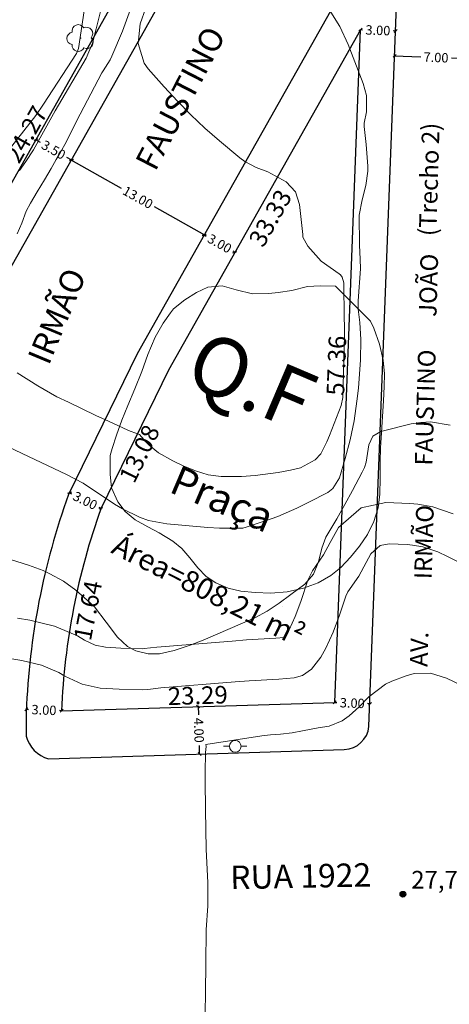
# Model space of a CAD drawing. Units: inches. Extents: x 291035 to 298548, y 1672750 to 1678571.
# Drawn here: x 291083 to 291120, y 1676988 to 1677072 of the extents above; entities that cross this region are included whole.
import ezdxf

# ---------------------------------------------------------------- set-up
doc = ezdxf.new("R2010")
doc.units = ezdxf.units.IN
doc.header["$MEASUREMENT"] = 0
for name, color, linetype, lineweight in [('Arvores_Isoladas', 1, 'Continuous', 18), ('Poste', 7, 'Continuous', 9), ('Topon_de_Vias', 7, 'Continuous', 9)]:
    doc.layers.add(name, color=color, linetype=linetype, lineweight=lineweight)
for name, color, linetype, lineweight, true_color in [('Curvas_Intermediarias', 7, 'Continuous', 9, 0x783c14), ('Curvas_Mestras', 7, 'Continuous', 20, 0x783c14), ('Pto_Cotado', 7, 'Continuous', 9, 0x783c14), ('Topon_Pto_Cotado', 7, 'Continuous', 9, 0x783c14), ('Vegetacao', 7, 'Orla8', 9, 0x00ff33)]:
    doc.layers.add(name, color=color, linetype=linetype, lineweight=lineweight, true_color=true_color)
for name, color, linetype in [('E-meio-fio PU', 3, 'Continuous'), ('E-QUADRA-AREA', 5, 'Continuous'), ('E-QUADRA-DIM', 3, 'Continuous'), ('E-QUADRA-TXT', 250, 'Continuous'), ('E-VIA-DIM', 1, 'Continuous'), ('QUADRAS-NOMES', 6, 'Continuous')]:
    doc.layers.add(name, color=color, linetype=linetype)
doc.styles.add('Arial', font='arial.ttf', dxfattribs={"height": 1.5})
doc.styles.add('DIMQUADRA', font='romans.shx')
doc.styles.add('DIMRUA', font='romans.shx')
doc.styles.get("Standard").update_dxf_attribs({"font": 'arial.ttf'})
doc.linetypes.add('Orla8', pattern='A,6,-0.5,["V",Standard,S=1,R=0,X=-0.5,Y=-1],-0.5,6,-0.5,["V",Standard,S=1,R=0,X=-0.5,Y=-1],-0.5', length=14)
doc.dimstyles.new('DIMQUADRA', dxfattribs={"dimtxt": 1, "dimasz": 0.1, "dimexe": 0.05, "dimexo": 0.3, "dimgap": 0.2, "dimtad": 1, "dimzin": 0, "dimdsep": 46, "dimtxsty": 'DIMQUADRA', "dimblk": 'NONE', "dimcen": 0.09, "dimdle": 0.05, "dimse1": 1, "dimse2": 1, "dimsd1": 1, "dimsd2": 1, "dimclrt": 256, "dimadec": 0, "dimazin": 0, "dimtfac": 0.8, "dimtmove": 2, "dimatfit": 3, "dimldrblk": 'NONE', "dimfxl": 1, "dimtolj": 1, "dimtzin": 0, "dimarcsym": 0})
doc.dimstyles.new('DIMVIA', dxfattribs={"dimtxt": 0.5, "dimasz": 0.25, "dimexe": 0.05, "dimexo": 0.3, "dimgap": 0.09, "dimtad": 1, "dimzin": 0, "dimdsep": 46, "dimtxsty": 'DIMRUA', "dimblk": 'OBLIQUE', "dimcen": 0.09, "dimdle": 0.05, "dimse1": 1, "dimse2": 1, "dimclrt": 256, "dimadec": 0, "dimazin": 0, "dimtfac": 0.8, "dimtix": 1, "dimtmove": 2, "dimatfit": 3, "dimfxl": 1, "dimtolj": 1, "dimtzin": 0, "dimarcsym": 0})

# ---------------------------------------------------------------- blocks, each defined once
blk = doc.blocks.new('Poste')
at = {"layer": 'Poste'}
for points in [[(-0.5, 0), (-1, 0)], [(0.5, 0), (1, 0)]]:
    blk.add_lwpolyline(points, dxfattribs=at)
blk.add_lwpolyline([(0, 0.5, 1), (0, -0.5, 1)], format="xyb", close=True, dxfattribs=at)
blk = doc.blocks.new('Arvore')
at = {"layer": 'Arvores_Isoladas'}
blk.add_lwpolyline([(-0.718, 0.493, 0.872324), (-0.722, -0.551, 0.862983), (0.284, -0.827, 0.900105), (0.89, 0.029, 0.863155), (0.262, 0.861, 0.882486)], format="xyb", close=True, dxfattribs=at)
blk.add_circle((0, 0), 0.0286, dxfattribs=at)
blk = doc.blocks.new('Cotas')
at = {"layer": 'Pto_Cotado'}
blk.add_hatch(color=256, dxfattribs=at).paths.add_polyline_path([(0, 0.24, 1), (0, -0.24, 1)])
at = {"layer": 'Pto_Cotado', "lineweight": -3}
blk.add_lwpolyline([(0, -0.24, -1), (0, 0.24, -1)], format="xyb", close=True, dxfattribs=at)
blk = doc.blocks.new('*D105')
at = {"layer": 'Defpoints', "color": 0, "transparency": 16777216}
for p in [(291090.42, 1677072.265), (291078.493, 1677051.124), (291078.493, 1677051.124)]:
    blk.add_point(p, dxfattribs=at)
at = {"layer": 'E-QUADRA-DIM', "transparency": 16777216, "insert": (291083.629, 1677062.161), "char_height": 1.5, "attachment_point": 5, "rotation": 60.56859, "style": 'DIMQUADRA'}
blk.add_mtext('\\A1;24.27', dxfattribs=at)
blk = doc.blocks.new('_None')
blk = doc.blocks.new('*D165')
at = {"layer": 'Defpoints', "color": 0, "transparency": 16777216}
for p in [(291109.939, 1677013.753), (291109.939, 1677013.753), (291086.662, 1677013.046)]:
    blk.add_point(p, dxfattribs=at)
at = {"layer": 'E-QUADRA-DIM', "transparency": 16777216, "insert": (291098.272, 1677014.349), "char_height": 1.5, "attachment_point": 5, "rotation": 1.74078, "style": 'DIMQUADRA'}
blk.add_mtext('\\A1;23.29', dxfattribs=at)
blk = doc.blocks.new('*D166')
at = {"layer": 'Defpoints', "color": 0, "transparency": 16777216}
for p in [(291112.138, 1677071.076), (291112.138, 1677071.076), (291109.939, 1677013.753)]:
    blk.add_point(p, dxfattribs=at)
at = {"layer": 'E-QUADRA-DIM', "transparency": 16777216, "insert": (291110.089, 1677042.451), "char_height": 1.5, "attachment_point": 5, "rotation": 87.80323, "style": 'DIMQUADRA'}
blk.add_mtext('\\A1;57.36', dxfattribs=at)
blk = doc.blocks.new('*D167')
at = {"layer": 'Defpoints', "color": 0, "transparency": 16777216}
for p in [(291112.138, 1677071.076), (291095.762, 1677042.049), (291095.762, 1677042.049)]:
    blk.add_point(p, dxfattribs=at)
at = {"layer": 'E-QUADRA-DIM', "transparency": 16777216, "insert": (291104.454, 1677055.026), "char_height": 1.5, "attachment_point": 5, "rotation": 60.56974, "style": 'DIMQUADRA'}
blk.add_mtext('\\A1;33.33', dxfattribs=at)
blk = doc.blocks.new('*D168')
at = {"layer": 'Defpoints', "color": 0, "transparency": 16777216}
for p in [(291095.762, 1677042.049), (291090.025, 1677030.291), (291090.025, 1677030.291)]:
    blk.add_point(p, dxfattribs=at)
at = {"layer": 'E-QUADRA-DIM', "transparency": 16777216, "insert": (291093.294, 1677034.946), "char_height": 1.5, "attachment_point": 5, "rotation": 63.98933, "style": 'DIMQUADRA'}
blk.add_mtext('\\A1;13.08', dxfattribs=at)
blk = doc.blocks.new('*D169')
at = {"layer": 'Defpoints', "color": 0, "transparency": 16777216}
for p in [(291090.025, 1677030.291), (291086.662, 1677013.046), (291086.662, 1677013.046)]:
    blk.add_point(p, dxfattribs=at)
at = {"layer": 'E-QUADRA-DIM', "transparency": 16777216, "insert": (291088.904, 1677021.588), "char_height": 1.5, "attachment_point": 5, "rotation": 78.96586, "style": 'DIMQUADRA'}
blk.add_mtext('\\A1;17.64', dxfattribs=at)
blk = doc.blocks.new('_OBLIQUE')
at = {"color": 0, "linetype": 'ByBlock'}
blk.add_line((-0.5, -0.5), (0.5, 0.5), dxfattribs=at)
blk = doc.blocks.new('*D191')
at = {"layer": 'Defpoints', "color": 0, "transparency": 16777216}
for p in [(291112.138, 1677071.076), (291115.136, 1677070.961), (291115.136, 1677070.961)]:
    blk.add_point(p, dxfattribs=at)
at = {"layer": 'E-VIA-DIM', "color": 0, "lineweight": -2, "transparency": 16777216}
for p, q in [((291112.088, 1677071.078), (291112.315, 1677071.069)), ((291115.186, 1677070.959), (291114.931, 1677070.969))]:
    blk.add_line(p, q, dxfattribs=at)
at = {"layer": 'E-VIA-DIM', "color": 0, "lineweight": -2, "transparency": 16777216, "xscale": 0.25, "yscale": 0.25, "zscale": 0.25}
for p, rotation in [((291112.138, 1677071.076), 177.803230641707), ((291115.136, 1677070.961), 357.8032306417071)]:
    blk.add_blockref('_OBLIQUE', p, dxfattribs=dict(at, rotation=rotation))
at = {"layer": 'E-VIA-DIM', "transparency": 16777216, "insert": (291113.623, 1677071.023), "char_height": 0.8, "attachment_point": 5, "rotation": 357.80323, "style": 'DIMRUA'}
blk.add_mtext('\\A1;3.00', dxfattribs=at)
blk = doc.blocks.new('*D192')
at = {"layer": 'Defpoints', "color": 0, "transparency": 16777216}
for p in [(291109.939, 1677013.753), (291112.937, 1677013.638), (291112.937, 1677013.638)]:
    blk.add_point(p, dxfattribs=at)
at = {"layer": 'E-VIA-DIM', "color": 0, "lineweight": -2, "transparency": 16777216}
for p, q in [((291109.889, 1677013.755), (291110.13, 1677013.746)), ((291112.987, 1677013.636), (291112.746, 1677013.646))]:
    blk.add_line(p, q, dxfattribs=at)
at = {"layer": 'E-VIA-DIM', "color": 0, "lineweight": -2, "transparency": 16777216, "xscale": 0.25, "yscale": 0.25, "zscale": 0.25}
for p, rotation in [((291109.939, 1677013.753), 177.8032306417497), ((291112.937, 1677013.638), 357.8032306417497)]:
    blk.add_blockref('_OBLIQUE', p, dxfattribs=dict(at, rotation=rotation))
at = {"layer": 'E-VIA-DIM', "transparency": 16777216, "insert": (291111.438, 1677013.696), "char_height": 0.8, "attachment_point": 5, "rotation": 357.80323, "style": 'DIMRUA'}
blk.add_mtext('\\A1;3.00', dxfattribs=at)
blk = doc.blocks.new('*D193')
at = {"layer": 'Defpoints', "color": 0, "transparency": 16777216}
for p in [(291083.664, 1677013.165), (291083.664, 1677013.165), (291086.662, 1677013.046)]:
    blk.add_point(p, dxfattribs=at)
at = {"layer": 'E-VIA-DIM', "color": 0, "lineweight": -2, "transparency": 16777216}
for p, q in [((291083.614, 1677013.167), (291083.855, 1677013.158)), ((291086.712, 1677013.044), (291086.471, 1677013.053))]:
    blk.add_line(p, q, dxfattribs=at)
at = {"layer": 'E-VIA-DIM', "color": 0, "lineweight": -2, "transparency": 16777216, "xscale": 0.25, "yscale": 0.25, "zscale": 0.25}
for p, rotation in [((291083.664, 1677013.165), 177.7151389944762), ((291086.662, 1677013.046), 357.7151389944762)]:
    blk.add_blockref('_OBLIQUE', p, dxfattribs=dict(at, rotation=rotation))
at = {"layer": 'E-VIA-DIM', "transparency": 16777216, "insert": (291085.163, 1677013.106), "char_height": 0.8, "attachment_point": 5, "rotation": 357.71514, "style": 'DIMRUA'}
blk.add_mtext('\\A1;3.00', dxfattribs=at)
blk = doc.blocks.new('*D194')
at = {"layer": 'Defpoints', "color": 0, "transparency": 16777216}
for p in [(291087.329, 1677031.607), (291087.329, 1677031.607), (291090.025, 1677030.291)]:
    blk.add_point(p, dxfattribs=at)
at = {"layer": 'E-VIA-DIM', "color": 0, "lineweight": -2, "transparency": 16777216}
for p, q in [((291087.284, 1677031.629), (291087.5, 1677031.523)), ((291090.07, 1677030.269), (291089.853, 1677030.375))]:
    blk.add_line(p, q, dxfattribs=at)
at = {"layer": 'E-VIA-DIM', "color": 0, "lineweight": -2, "transparency": 16777216, "xscale": 0.25, "yscale": 0.25, "zscale": 0.25}
for p, rotation in [((291087.329, 1677031.607), 153.9893307315972), ((291090.025, 1677030.291), 333.9893307315972)]:
    blk.add_blockref('_OBLIQUE', p, dxfattribs=dict(at, rotation=rotation))
at = {"layer": 'E-VIA-DIM', "transparency": 16777216, "insert": (291088.677, 1677030.949), "char_height": 0.8, "attachment_point": 5, "rotation": 333.98933, "style": 'DIMRUA'}
blk.add_mtext('\\A1;3.00', dxfattribs=at)
blk = doc.blocks.new('*D196')
at = {"layer": 'Defpoints', "color": 0, "transparency": 16777216}
for p in [(291098.3, 1677013.399), (291098.428, 1677009.357), (291098.428, 1677009.357)]:
    blk.add_point(p, dxfattribs=at)
at = {"layer": 'E-VIA-DIM', "color": 0, "lineweight": -2, "transparency": 16777216}
for p, q in [((291098.299, 1677013.449), (291098.323, 1677012.686)), ((291098.43, 1677009.307), (291098.406, 1677010.07))]:
    blk.add_line(p, q, dxfattribs=at)
at = {"layer": 'E-VIA-DIM', "color": 0, "lineweight": -2, "transparency": 16777216, "xscale": 0.25, "yscale": 0.25, "zscale": 0.25}
for p, rotation in [((291098.3, 1677013.399), 91.81420283371065), ((291098.428, 1677009.357), 271.8142028337107)]:
    blk.add_blockref('_OBLIQUE', p, dxfattribs=dict(at, rotation=rotation))
at = {"layer": 'E-VIA-DIM', "transparency": 16777216, "insert": (291098.364, 1677011.378), "char_height": 0.8, "attachment_point": 5, "rotation": 271.8142, "style": 'DIMRUA'}
blk.add_mtext('\\A1;4.00', dxfattribs=at)
blk = doc.blocks.new('*D197')
at = {"layer": 'Defpoints', "color": 0, "transparency": 16777216}
for p in [(291084.456, 1677061.694), (291087.505, 1677059.975), (291087.505, 1677059.975)]:
    blk.add_point(p, dxfattribs=at)
at = {"layer": 'E-VIA-DIM', "color": 0, "lineweight": -2, "transparency": 16777216}
for p, q in [((291084.413, 1677061.719), (291084.84, 1677061.478)), ((291087.548, 1677059.95), (291087.121, 1677060.191))]:
    blk.add_line(p, q, dxfattribs=at)
at = {"layer": 'E-VIA-DIM', "color": 0, "lineweight": -2, "transparency": 16777216, "xscale": 0.25, "yscale": 0.25, "zscale": 0.25}
for p, rotation in [((291084.456, 1677061.694), 150.5685944301662), ((291087.505, 1677059.975), 330.5685944301662)]:
    blk.add_blockref('_OBLIQUE', p, dxfattribs=dict(at, rotation=rotation))
at = {"layer": 'E-VIA-DIM', "transparency": 16777216, "insert": (291085.98, 1677060.835), "char_height": 0.8, "attachment_point": 5, "rotation": 330.56859, "style": 'DIMRUA'}
blk.add_mtext('\\A1;3.50', dxfattribs=at)
blk = doc.blocks.new('*D234')
at = {"layer": 'Defpoints', "color": 0, "transparency": 16777216}
for p in [(291087.505, 1677059.975), (291098.827, 1677053.587), (291098.827, 1677053.587)]:
    blk.add_point(p, dxfattribs=at)
at = {"layer": 'E-VIA-DIM', "color": 0, "lineweight": -2, "transparency": 16777216}
for p, q in [((291087.461, 1677059.999), (291091.744, 1677057.583)), ((291098.87, 1677053.562), (291094.588, 1677055.978))]:
    blk.add_line(p, q, dxfattribs=at)
at = {"layer": 'E-VIA-DIM', "color": 0, "lineweight": -2, "transparency": 16777216, "xscale": 0.25, "yscale": 0.25, "zscale": 0.25}
for p, rotation in [((291087.505, 1677059.975), 150.5697387429908), ((291098.827, 1677053.587), 330.5697387429908)]:
    blk.add_blockref('_OBLIQUE', p, dxfattribs=dict(at, rotation=rotation))
at = {"layer": 'E-VIA-DIM', "transparency": 16777216, "insert": (291093.166, 1677056.781), "char_height": 0.8, "attachment_point": 5, "rotation": 330.56974, "style": 'DIMRUA'}
blk.add_mtext('\\A1;13.00', dxfattribs=at)
blk = doc.blocks.new('*D235')
at = {"layer": 'Defpoints', "color": 0, "transparency": 16777216}
for p in [(291098.827, 1677053.587), (291101.44, 1677052.113), (291101.44, 1677052.113)]:
    blk.add_point(p, dxfattribs=at)
at = {"layer": 'E-VIA-DIM', "color": 0, "lineweight": -2, "transparency": 16777216}
for p, q in [((291098.783, 1677053.612), (291098.993, 1677053.493)), ((291101.483, 1677052.088), (291101.273, 1677052.207))]:
    blk.add_line(p, q, dxfattribs=at)
at = {"layer": 'E-VIA-DIM', "color": 0, "lineweight": -2, "transparency": 16777216, "xscale": 0.25, "yscale": 0.25, "zscale": 0.25}
for p, rotation in [((291098.827, 1677053.587), 150.5697387424011), ((291101.44, 1677052.113), 330.5697387424012)]:
    blk.add_blockref('_OBLIQUE', p, dxfattribs=dict(at, rotation=rotation))
at = {"layer": 'E-VIA-DIM', "transparency": 16777216, "insert": (291100.133, 1677052.85), "char_height": 0.8, "attachment_point": 5, "rotation": 330.56974, "style": 'DIMRUA'}
blk.add_mtext('\\A1;3.00', dxfattribs=at)
blk = doc.blocks.new('*D236')
at = {"layer": 'Defpoints', "color": 0, "transparency": 16777216}
for p in [(291115.136, 1677070.961), (291122.178, 1677070.696), (291122.098, 1677068.576)]:
    blk.add_point(p, dxfattribs=at)
at = {"layer": 'E-VIA-DIM', "color": 0, "lineweight": -2, "transparency": 16777216}
for p, q in [((291115.006, 1677068.843), (291117.269, 1677068.758)), ((291122.148, 1677068.574), (291119.885, 1677068.659))]:
    blk.add_line(p, q, dxfattribs=at)
at = {"layer": 'E-VIA-DIM', "color": 0, "lineweight": -2, "transparency": 16777216, "xscale": 0.25, "yscale": 0.25, "zscale": 0.25}
for p, rotation in [((291115.056, 1677068.841), 177.8448488721638), ((291122.098, 1677068.576), 357.8448488721638)]:
    blk.add_blockref('_OBLIQUE', p, dxfattribs=dict(at, rotation=rotation))
at = {"layer": 'E-VIA-DIM', "transparency": 16777216, "insert": (291118.577, 1677068.709), "char_height": 0.8, "attachment_point": 5, "rotation": 357.84485, "style": 'DIMRUA'}
blk.add_mtext('\\A1;7.00', dxfattribs=at)

msp = doc.modelspace()

# ---------------------------------------------------------------- linework, layer by layer
at = {"layer": 'Curvas_Intermediarias', "color": 1, "flags": 128}
for points, elevation in [([(291093, 1677074.107), (291091.862, 1677070.959), (291090.947, 1677068.824), (291090.797, 1677068.514), (291090.201, 1677067.582), (291090.1, 1677067.4), (291087.946, 1677063.268), (291087.053, 1677061.501), (291086.584, 1677060.639), (291086.21, 1677060.011), (291085.763, 1677059.233), (291085.208, 1677058.289), (291084.587, 1677057.265), (291084.02, 1677056.294), (291083.653, 1677055.613), (291083.282, 1677054.588), (291082.873, 1677053.679)], 33), ([(291080.872, 1677059.195), (291084.461, 1677063.769), (291085.118, 1677064.732), (291087.92, 1677069.058), (291088.055, 1677069.317), (291088.101, 1677069.482), (291088.664, 1677073.246)], 36), ([(291079.446, 1677036.771), (291087.085, 1677033.179), (291088.498, 1677032.427), (291091.167, 1677030.658), (291091.858, 1677030.253), (291093.31, 1677029.534), (291094.061, 1677029.266), (291095.632, 1677028.969), (291099.124, 1677028.658), (291100.131, 1677028.596), (291101.875, 1677028.596), (291102.099, 1677028.612), (291102.391, 1677028.675), (291104.538, 1677029.386), (291105.09, 1677029.584), (291106.701, 1677030.29), (291107.748, 1677030.823), (291109.342, 1677031.639), (291109.789, 1677031.988), (291110.336, 1677032.884), (291110.843, 1677034.537), (291111.266, 1677036.131), (291111.589, 1677037.747), (291111.822, 1677039.423), (291111.955, 1677040.519), (291112.029, 1677041.343), (291112.128, 1677042.914), (291112.165, 1677044.68), (291112.077, 1677046.115), (291111.935, 1677047.254), (291111.946, 1677047.968), (291112.135, 1677050.686), (291112.118, 1677051.511), (291112.058, 1677052.703), (291112.027, 1677055.282), (291112.279, 1677056.563), (291112.585, 1677057.791), (291112.765, 1677059.027), (291112.758, 1677059.446), (291112.631, 1677061.278), (291112.455, 1677062.821), (291112.447, 1677063.102), (291112.647, 1677064.084), (291112.658, 1677065.467), (291112.369, 1677066.488), (291111.091, 1677069.802), (291110.377, 1677071.346), (291109.475, 1677072.789)], 31), ([(291093.836, 1677072.928), (291093.347, 1677071.565), (291093.195, 1677069.891), (291093.711, 1677068.23), (291094.055, 1677067.745), (291095.416, 1677066.195), (291096.528, 1677064.986), (291097.676, 1677063.813), (291098.876, 1677062.695), (291100.111, 1677061.613), (291101.854, 1677060.155), (291102.29, 1677059.833), (291103.233, 1677059.323), (291104.252, 1677058.952), (291105.806, 1677058.11), (291106.592, 1677057.267), (291106.953, 1677056.173), (291107.219, 1677053.613), (291107.217, 1677053.391), (291107.643, 1677052.619), (291108.799, 1677051.341), (291110.323, 1677050.274), (291110.422, 1677050.19), (291110.58, 1677049.99), (291110.729, 1677049.493), (291110.734, 1677046.488), (291110.776, 1677045.845), (291110.782, 1677045.013), (291110.636, 1677039.724), (291110.486, 1677039.045), (291109.488, 1677036.506), (291109.268, 1677035.97), (291108.744, 1677034.946), (291108.261, 1677034.425), (291107.037, 1677033.75), (291106.173, 1677033.53), (291105.12, 1677033.33), (291103.153, 1677033.097), (291102.004, 1677033), (291100.272, 1677032.99), (291099.157, 1677033.157), (291098.062, 1677033.482), (291097.024, 1677033.902), (291096.136, 1677034.338), (291094.928, 1677035.029), (291094.121, 1677035.676), (291093.882, 1677035.927), (291093.305, 1677036.585), (291093.003, 1677036.699), (291092.513, 1677036.869), (291091.936, 1677037.129), (291091.462, 1677037.361), (291090.674, 1677037.721), (291089.57, 1677038.19), (291088.353, 1677038.79), (291087.245, 1677039.348), (291086.261, 1677039.778), (291084.638, 1677040.718), (291082.863, 1677041.828)], 32), ([(291082.902, 1677020.924), (291083.97, 1677020.762), (291086.047, 1677020.25), (291088.021, 1677019.43), (291088.618, 1677019.061), (291089.52, 1677018.639), (291090.411, 1677018.452), (291091.723, 1677018.381), (291093.538, 1677018.332), (291093.688, 1677018.341), (291094.79, 1677018.471), (291101.192, 1677018.983), (291102.421, 1677019.078), (291104.932, 1677019.229), (291105.64, 1677019.29), (291105.813, 1677019.515), (291106.048, 1677019.943), (291106.567, 1677021.073), (291107.04, 1677022.341), (291107.649, 1677024.169), (291108.059, 1677024.965), (291108.988, 1677026.331), (291109.544, 1677027.377), (291110.268, 1677028.644), (291112.189, 1677030.346), (291114.299, 1677030.792), (291116.347, 1677030.695), (291117.02, 1677030.637), (291118.311, 1677030.408), (291120.031, 1677029.835)], 29), ([(291082.414, 1677017.458), (291083.286, 1677017.325), (291084.951, 1677016.915), (291086.419, 1677016.305), (291086.951, 1677015.976), (291088.405, 1677015.297), (291089.955, 1677014.972), (291091.581, 1677014.884), (291093.601, 1677014.829), (291094.004, 1677014.854), (291095.135, 1677014.987), (291101.467, 1677015.493), (291102.662, 1677015.586), (291105.186, 1677015.738), (291106.489, 1677015.85), (291107.197, 1677016.032), (291107.974, 1677016.582), (291108.752, 1677017.595), (291109.176, 1677018.368), (291109.801, 1677019.729), (291110.341, 1677021.175), (291110.884, 1677022.806), (291111.073, 1677023.172), (291111.989, 1677024.52), (291112.61, 1677025.687), (291113.021, 1677026.407), (291113.817, 1677027.113), (291114.582, 1677027.274), (291116.114, 1677027.202), (291116.563, 1677027.163), (291117.447, 1677027.006), (291118.731, 1677026.579), (291119.548, 1677026.196), (291121.451, 1677025.206)], 29), ([(291120.779, 1677015.184), (291119.476, 1677015.824), (291118.099, 1677016.232), (291116.717, 1677016.204), (291116.029, 1677016.024), (291114.802, 1677015.565), (291114.26, 1677015.316), (291112.858, 1677014.242), (291112.019, 1677013.374), (291111.166, 1677012.612), (291110.585, 1677012.171), (291109.48, 1677011.738), (291108.52, 1677011.581), (291107.185, 1677011.322), (291106.306, 1677011.173), (291105.326, 1677011.06), (291104.454, 1677010.992), (291103.729, 1677010.902), (291098.969, 1677010.164), (291098.976, 1677009.986), (291098.941, 1677009.481), (291098.933, 1677008.948), (291098.909, 1677008.331), (291098.904, 1677007.594), (291098.888, 1677007.077), (291098.93, 1677004.592), (291098.996, 1677001.262), (291099.116, 1676998.379), (291099.121, 1676996.419), (291098.975, 1676994.382), (291098.955, 1676991.464), (291098.918, 1676989.061), (291098.9, 1676987.239)], 28)]:
    msp.add_lwpolyline(points, dxfattribs=dict(at, elevation=elevation))
at = {"layer": 'Curvas_Mestras', "color": 1}
for points, elevation in [([(291090.184, 1677073.407), (291089.622, 1677071.141), (291089.3, 1677069.932), (291088.757, 1677068.654), (291086.115, 1677064.148), (291084.264, 1677060.843), (291083.626, 1677059.835), (291083.089, 1677059.09)], 35), ([(291081.757, 1677026.09), (291083.854, 1677025.438), (291085.08, 1677024.987), (291085.673, 1677024.714), (291086.818, 1677024.086), (291087.877, 1677023.33), (291089.108, 1677022.235), (291089.457, 1677021.892), (291090.472, 1677020.601), (291091.424, 1677019.314), (291092.286, 1677018.527), (291092.98, 1677018.145), (291094.035, 1677017.893), (291094.997, 1677017.905), (291096.258, 1677018.164), (291097.627, 1677018.628), (291098.725, 1677019.055), (291103.128, 1677020.966), (291104.188, 1677021.536), (291105.219, 1677022.215), (291106.213, 1677022.935), (291107.388, 1677023.84), (291108.119, 1677024.676), (291108.561, 1677025.719), (291108.835, 1677026.903), (291109.195, 1677027.845), (291110.115, 1677029.399), (291110.794, 1677030.608), (291111.447, 1677031.798), (291112.276, 1677033.369), (291112.474, 1677033.782), (291112.631, 1677034.21), (291112.861, 1677035.709), (291113.191, 1677036.425), (291113.866, 1677036.833), (291116.447, 1677037.478), (291117.284, 1677037.614), (291118.118, 1677037.657), (291119.774, 1677037.371)], 30)]:
    msp.add_lwpolyline(points, dxfattribs=dict(at, elevation=elevation))
at = {"layer": 'E-meio-fio PU'}
for points in [[(291044.355, 1677007.044), (291054.965, 1677007.803), (291068.182, 1677008.32, 0.393994), (291070.583, 1677010.742), (291070.724, 1677015.392), (291071.29, 1677021.257), (291072.489, 1677027.524), (291075.116, 1677036.222), (291081.592, 1677049.495), (291093.471, 1677070.55), (291103.732, 1677088.882), (291108.902, 1677097.019), (291109.357, 1677099.054), (291109.993, 1677104.302), (291110.86, 1677115.245), (291111.175, 1677122.843, 0.431802), (291108.632, 1677125.446), (291067.753, 1677124.702)], [(291083.657, 1677012.974), (291083.643, 1677010.879, 0.263774), (291085.545, 1677008.948), (291110.76, 1677009.747, 0.375509), (291112.863, 1677011.706), (291115.531, 1677081.274, 0.786686), (291114.596, 1677081.539), (291093.105, 1677043.445), (291087.258, 1677031.462, 0.077978), (291083.657, 1677012.974, 1.42244)]]:
    msp.add_lwpolyline(points, format="xyb", dxfattribs=at)
at = {"layer": 'E-QUADRA-AREA'}
msp.add_line((291105.511, 1677021.885), (291105.511, 1677021.885), dxfattribs=at)
msp.add_lwpolyline([(291044.515, 1677011.066), (291054.986, 1677011.807), (291067.128, 1677012.282), (291067.23, 1677015.614), (291067.822, 1677021.755), (291069.086, 1677028.361), (291071.846, 1677037.504), (291078.493, 1677051.124), (291090.42, 1677072.265), (291100.726, 1677090.677), (291105.62, 1677098.379), (291105.903, 1677099.648), (291106.51, 1677104.652), (291107.366, 1677115.456), (291107.738, 1677124.43), (291059.726, 1677123.556)], close=True, dxfattribs=at)
msp.add_lwpolyline([(291086.662, 1677013.046), (291086.662, 1677013.046), (291109.939, 1677013.753), (291109.939, 1677013.753), (291112.138, 1677071.076), (291095.762, 1677042.049), (291090.025, 1677030.291, 0.076501)], format="xyb", close=True, dxfattribs=at)
at = {"layer": 'Vegetacao', "color": 1, "flags": 128}
msp.add_lwpolyline([(291112.997, 1677046.249), (291113.273, 1677045.634), (291113.748, 1677044.276), (291114.059, 1677042.905), (291114.182, 1677041.752), (291114.168, 1677040.677), (291114.102, 1677039.461), (291114.012, 1677038.104), (291113.934, 1677036.734), (291113.843, 1677035.441), (291113.816, 1677034.238), (291113.813, 1677032.868), (291113.785, 1677031.51), (291113.632, 1677030.32), (291113.278, 1677029.181), (291112.736, 1677028.056), (291112.055, 1677027.059), (291111.274, 1677026.139), (291110.468, 1677025.258), (291109.613, 1677024.556), (291108.543, 1677023.944), (291107.273, 1677023.486), (291105.891, 1677023.182), (291104.508, 1677023.07), (291103.164, 1677023.112), (291101.945, 1677023.23), (291100.853, 1677023.489), (291099.811, 1677023.952), (291098.982, 1677024.492), (291098.268, 1677025.223), (291097.591, 1677026.083), (291096.914, 1677026.865), (291096.136, 1677027.482), (291094.981, 1677028.214), (291094.015, 1677028.716), (291092.935, 1677029.308), (291092.095, 1677030.014), (291091.443, 1677030.848), (291090.905, 1677032.04), (291090.794, 1677033.192), (291090.797, 1677034.409), (291090.81, 1677034.793), (291090.987, 1677035.394), (291091.341, 1677036.533), (291091.796, 1677037.799), (291092.314, 1677039.04), (291092.907, 1677040.459), (291093.488, 1677041.943), (291094.019, 1677043.389), (291094.65, 1677044.885), (291095.318, 1677046.074), (291095.935, 1677046.943), (291096.213, 1677047.301), (291097.169, 1677048.067), (291098.15, 1677048.667), (291099.119, 1677049.138), (291100.338, 1677049.25), (291101.543, 1677048.914), (291102.937, 1677048.578), (291104.32, 1677048.6), (291105.124, 1677048.675), (291106.28, 1677048.864), (291107.613, 1677049.194), (291108.706, 1677049.255), (291110.013, 1677049.214)], close=True, dxfattribs=at)

# ---------------------------------------------------------------- block references
at = {"layer": 'Arvores_Isoladas', "color": 1}
msp.add_blockref('Arvore', (291088.284, 1677070.36), dxfattribs=at)
at = {"layer": 'Poste', "color": 1}
msp.add_blockref('Poste', (291101.461, 1677010.013), dxfattribs=at)
at = {"layer": 'Pto_Cotado', "color": 1}
msp.add_blockref('Cotas', (291115.754, 1676997.407, 27.7), dxfattribs=at)

# ---------------------------------------------------------------- texts
at = {"layer": 'E-QUADRA-TXT', "color": 3}
msp.add_text('Área=808,21 m²', height=1.8, rotation=333.09814, dxfattribs=at).set_placement((291090.787, 1677026.538, 63))
at = {"layer": 'QUADRAS-NOMES', "color": 6}
msp.add_text('Q.F', height=5, rotation=336.96908, dxfattribs=at).set_placement((291096.934, 1677040.991))
at = {"layer": 'QUADRAS-NOMES', "color": 2}
msp.add_text('Praça', height=2.5, rotation=336.96908, dxfattribs=at).set_placement((291095.716, 1677031.72, 15.5))
at = {"layer": 'Topon_de_Vias', "color": 2, "style": 'Arial'}
for s, height, rotation, p in [('FAUSTINO', 2, 62.71607, (291094.652, 1677058.917)), ('(Trecho 2)', 1.5, 88.3466, (291118.607, 1677053.471, -30)), ('JOÃO', 1.5, 88.3466, (291118.607, 1677046.59, -30)), ('IRMÃO', 2, 67.43616, (291085.567, 1677042.398)), ('FAUSTINO', 1.5, 88.3466, (291118.266, 1677033.914)), ('IRMÃO', 1.5, 88.3466, (291118.207, 1677024.239, 29)), ('AV.', 1.5, 88.3466, (291117.846, 1677016.766)), ('RUA 1922', 2, 1.09669, (291101.049, 1676997.838))]:
    msp.add_text(s, height=height, rotation=rotation, dxfattribs=at).set_placement(p)
at = {"layer": 'Topon_Pto_Cotado', "color": 1, "style": 'Arial'}
msp.add_text('27,7', height=1.5, dxfattribs=at).set_placement((291116.462, 1676997.896, 27.7))

# ---------------------------------------------------------------- dimensions: what is measured, and where the dimension line sits
at = {"layer": 'E-QUADRA-DIM'}
for p1, p2, picture, middle in [((291090.42, 1677072.265), (291078.493, 1677051.124), '*D105', (291083.629, 1677062.161)), ((291109.939, 1677013.7532), (291112.1379, 1677071.0757), '*D166', (291110.0891, 1677042.4509)), ((291086.662, 1677013.046), (291109.939, 1677013.753), '*D165', (291098.272, 1677014.349))]:
    dim = msp.add_aligned_dim(p1=p1, p2=p2, distance=0, dimstyle='DIMQUADRA', override={"dimtxt": 1.5}, dxfattribs=at)
    dim.commit()
    dim.dimension.update_dxf_attribs({"geometry": picture, "text_midpoint": middle})
for base, p1, p2, angle, picture, middle in [((291095.762, 1677042.049), (291112.138, 1677071.076), (291095.762, 1677042.049), 240.56974, '*D167', (291104.454, 1677055.026)), ((291090.025, 1677030.291), (291095.762, 1677042.049), (291090.025, 1677030.291), 243.98933, '*D168', (291093.294, 1677034.946))]:
    dim = msp.add_linear_dim(base=base, p1=p1, p2=p2, angle=angle, dimstyle='DIMQUADRA', override={"dimtxt": 1.5}, dxfattribs=at)
    dim.commit()
    dim.dimension.update_dxf_attribs({"geometry": picture, "text_midpoint": middle, "dimtype": 161})
dim = msp.add_linear_dim(base=(291086.662, 1677013.046), p1=(291090.025, 1677030.291), p2=(291086.662, 1677013.046), angle=258.96586, text='17.64', dimstyle='DIMQUADRA', override={"dimtxt": 1.5}, dxfattribs=at)
dim.commit()
dim.dimension.update_dxf_attribs({"geometry": '*D169', "text_midpoint": (291088.904, 1677021.588), "dimtype": 161})
at = {"layer": 'E-VIA-DIM'}
for base, p1, p2, angle, picture, middle in [((291115.136, 1677070.961), (291112.138, 1677071.076), (291115.136, 1677070.961), 357.80323, '*D191', (291113.623, 1677071.023)), ((291087.505, 1677059.975), (291084.456, 1677061.694), (291087.505, 1677059.975), 330.56859, '*D197', (291085.98, 1677060.835)), ((291098.827, 1677053.587), (291087.505, 1677059.975), (291098.827, 1677053.587), 330.56974, '*D234', (291093.166, 1677056.781)), ((291101.44, 1677052.113), (291098.827, 1677053.587), (291101.44, 1677052.113), 330.56974, '*D235', (291100.133, 1677052.85)), ((291087.329, 1677031.607), (291090.025, 1677030.291), (291087.329, 1677031.607), 153.98933, '*D194', (291088.677, 1677030.949)), ((291083.664, 1677013.165), (291086.662, 1677013.046), (291083.664, 1677013.165), 177.71514, '*D193', (291085.163, 1677013.106)), ((291112.937, 1677013.638), (291109.939, 1677013.753), (291112.937, 1677013.638), 357.80323, '*D192', (291111.438, 1677013.696))]:
    dim = msp.add_linear_dim(base=base, p1=p1, p2=p2, angle=angle, dimstyle='DIMVIA', override={"dimtxt": 0.8}, dxfattribs=at)
    dim.commit()
    dim.dimension.update_dxf_attribs({"geometry": picture, "text_midpoint": middle, "dimtype": 161})
for base, p1, p2, angle, text, picture, middle in [((291122.098, 1677068.576), (291115.136, 1677070.961), (291122.178, 1677070.696), 357.84485, '7.00', '*D236', (291118.577, 1677068.709)), ((291098.428, 1677009.357), (291098.3, 1677013.399), (291098.428, 1677009.357), 271.8142, '4.00', '*D196', (291098.364, 1677011.378))]:
    dim = msp.add_linear_dim(base=base, p1=p1, p2=p2, angle=angle, text=text, dimstyle='DIMVIA', override={"dimtxt": 0.8}, dxfattribs=at)
    dim.commit()
    dim.dimension.update_dxf_attribs({"geometry": picture, "text_midpoint": middle, "dimtype": 161})

doc.saveas('drawing.dxf')
